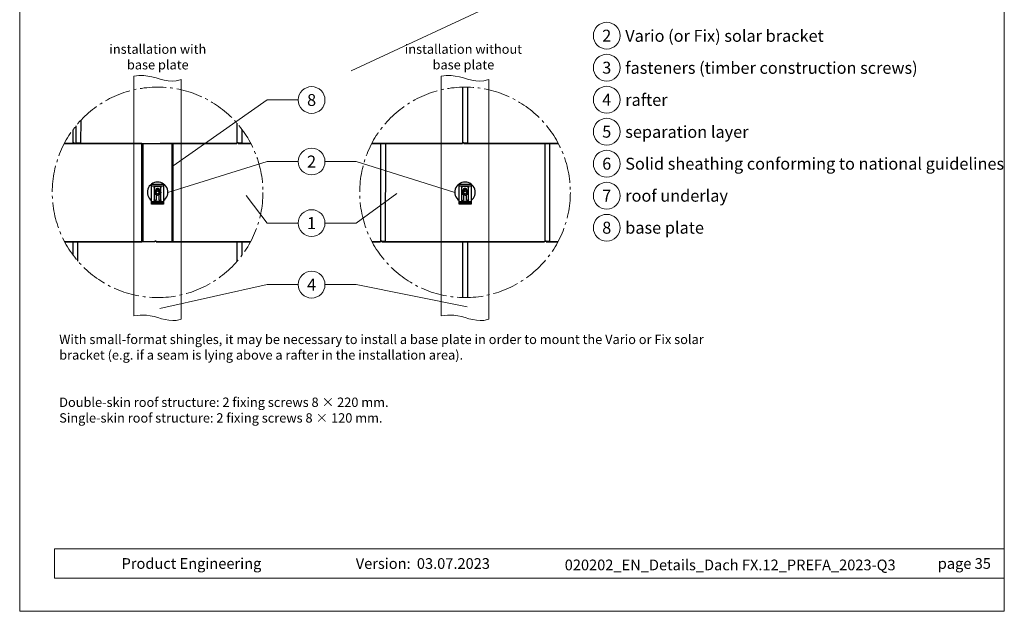
# Model space of a CAD drawing. Units: millimetres. Extents: x 0 to 70034, y 0 to 4832.
# Drawn here: x 63689 to 64424, y 0 to 442 of the extents above; entities that cross this region are included whole.
import ezdxf
from ezdxf.enums import TextEntityAlignment as Align

# ---------------------------------------------------------------- set-up
doc = ezdxf.new("R2010")
doc.units = ezdxf.units.MM
doc.linetypes.add('AM_DIN_G_W050', pattern=[13.75, 9.75, -1.5, 1, -1.5])
for name, color, linetype, lineweight, true_color in [('01_PREFA-Dachprodukt', 7, 'Continuous', 25, 0xe1000f), ('02_Zubehör_sonstiges', 7, 'Continuous', 25, 0xff7f7f), ('03_Kantteile', 7, 'Continuous', 25, 0xff7f7f), ('06_Holz', 7, 'Continuous', 15, 0x8296a0), ('08_Bemassung', 7, 'Continuous', 5, 0x505f69), ('10_Blattrahmen', 7, 'Continuous', 20, 0x000000), ('99_Text_3_DE', 7, 'Continuous', 5, 0x505f69)]:
    doc.layers.add(name, color=color, linetype=linetype, lineweight=lineweight, true_color=true_color)
doc.layers.add('99_Text_2_DE', color=7, linetype='Continuous')
doc.styles.add('Arial', font='arial.ttf')
doc.styles.add('PREFA_Standard', font='arial.ttf', dxfattribs={"height": 20})

# ---------------------------------------------------------------- blocks, each defined once
blk = doc.blocks.new('A$C33afb37e')
at = {"layer": '10_Blattrahmen'}
for p, q in [((735, -992.74), (26.06, -992.74)), ((26.06, -992.74), (26.06, -1014.75)), ((26.06, -1014.75), (735, -1014.75))]:
    blk.add_line(p, q, dxfattribs=at)
blk.add_lwpolyline([(0, -1039.5), (735, -1039.5), (735, 0), (0, 0)], close=True, dxfattribs=at)

msp = doc.modelspace()

# ---------------------------------------------------------------- linework, layer by layer
at = {"layer": '01_PREFA-Dachprodukt', "elevation": -2.896}
for points in [[(63951.383, 349.639), (64019.13, 349.639), (64019.13, 350.112), (64023.016, 350.106), (64023.073, 391.711)], [(64019.217, 391.718), (64019.217, 350.112)], [(63721.885, 349.642), (63730.436, 349.642), (63730.436, 350.114), (63734.322, 350.109), (63734.345, 367.096)], [(63730.523, 362.738), (63730.523, 350.114)], [(63850.743, 364.815), (63850.743, 350.114)], [(63850.743, 364.815), (63850.743, 350.114)], [(63728.194, 359.729), (63728.194, 350.114)], [(63729.157, 350.114), (63729.157, 349.642), (63850.655, 349.642), (63850.655, 350.114), (63854.542, 350.109), (63854.555, 360.09)], [(63779.808, 349.65), (63729.157, 349.65), (63729.157, 350.13), (63728.106, 350.13), (63728.106, 349.65), (63721.889, 349.65)], [(63861.127, 349.65), (63851.706, 349.65), (63851.706, 350.13), (63850.655, 350.13), (63850.655, 349.65), (63793.366, 349.65)], [(63851.706, 350.114), (63851.706, 349.642), (63861.132, 349.642)], [(63951.638, 276.11), (63957.855, 276.11), (63957.855, 276.582), (63961.742, 276.577), (63961.841, 349.648), (63951.388, 349.648)], [(63957.943, 349.648), (63957.943, 276.582)], [(63958.906, 276.582), (63958.906, 276.11), (64080.404, 276.11), (64080.404, 276.582), (64084.291, 276.577), (64084.39, 349.648), (64020.18, 349.648), (64020.18, 350.127), (64019.13, 350.127), (64019.13, 349.648), (63961.841, 349.648)], [(64020.18, 350.112), (64020.18, 349.639), (64090.633, 349.639)], [(64080.492, 349.648), (64080.492, 276.582)], [(64090.629, 349.648), (64084.39, 349.648)], [(63732.072, 261.647), (63732.092, 276.121), (63722.132, 276.121)], [(63722.137, 276.112), (63779.808, 276.112)], [(63728.194, 276.121), (63728.194, 266.501)], [(63854.627, 266.237), (63854.641, 276.121), (63790.431, 276.121), (63790.431, 276.601), (63789.381, 276.601), (63789.381, 276.121), (63732.092, 276.121)], [(63790.431, 276.585), (63790.431, 276.112), (63860.88, 276.112)], [(63850.743, 276.121), (63850.743, 261.415)], [(63860.884, 276.121), (63854.641, 276.121)], [(64023.059, 234.518), (64023.115, 276.118), (63958.906, 276.118), (63958.906, 276.598), (63957.855, 276.598), (63957.855, 276.118), (63951.633, 276.118)], [(64019.217, 276.118), (64019.217, 234.512)], [(64090.383, 276.118), (64081.455, 276.118), (64081.455, 276.598), (64080.404, 276.598), (64080.404, 276.118), (64023.115, 276.118)], [(64081.455, 276.582), (64081.455, 276.11), (64090.378, 276.11)]]:
    msp.add_lwpolyline(points, dxfattribs=at)
at = {"layer": '02_Zubehör_sonstiges', "elevation": 7.31}
for points in [[(63787.008, 304.185), (63787.008, 319.125), (63796.008, 319.125), (63796.008, 304.185)], [(64016.508, 304.185), (64016.508, 319.125), (64025.508, 319.125), (64025.508, 304.185)]]:
    msp.add_lwpolyline(points, close=True, dxfattribs=at)
at = {"layer": '02_Zubehör_sonstiges'}
for points, elevation in [([(63787.008, 317.865), (63796.008, 317.865)], 7.31), ([(64016.508, 317.865), (64025.508, 317.865)], 7.31), ([(63793.128, 312.166), (63793.128, 314.037), (63791.508, 314.972), (63789.888, 314.037), (63789.888, 312.166), (63791.508, 311.231), (63793.128, 312.166)], 8.419), ([(64022.628, 312.166), (64022.628, 314.037), (64021.008, 314.972), (64019.388, 314.037), (64019.388, 312.166), (64021.008, 311.231), (64022.628, 312.166)], 8.419), ([(63787.008, 306.345), (63796.008, 306.345)], 7.31), ([(63787.008, 305.265), (63796.008, 305.265)], 7.31), ([(64016.508, 306.345), (64025.508, 306.345)], 7.31), ([(64016.508, 305.265), (64025.508, 305.265)], 7.31)]:
    msp.add_lwpolyline(points, dxfattribs=dict(at, elevation=elevation))
for points in [[(63788.988, 316.695), (63788.989, 316.726), (63788.99, 316.757), (63788.993, 316.787), (63788.997, 316.818), (63789.001, 316.848), (63789.007, 316.878), (63789.014, 316.908), (63789.022, 316.938), (63789.03, 316.967), (63789.04, 316.997), (63789.051, 317.025), (63789.063, 317.054), (63789.075, 317.082), (63789.089, 317.109), (63789.104, 317.136), (63789.119, 317.163), (63789.136, 317.189), (63789.153, 317.214), (63789.171, 317.239), (63789.19, 317.263), (63789.21, 317.287), (63789.231, 317.31), (63789.252, 317.332), (63789.274, 317.353), (63789.297, 317.374), (63789.32, 317.393), (63789.344, 317.412), (63789.369, 317.431), (63789.395, 317.448), (63789.421, 317.464), (63789.447, 317.48), (63789.474, 317.494), (63789.502, 317.508), (63789.53, 317.521), (63789.558, 317.532), (63789.587, 317.543), (63789.616, 317.553), (63789.645, 317.562), (63789.675, 317.57), (63789.705, 317.576), (63789.735, 317.582), (63789.766, 317.587), (63789.796, 317.591), (63789.827, 317.593), (63789.858, 317.595), (63789.888, 317.595)], [(63788.988, 316.695), (63788.988, 307.515)], [(63793.128, 317.595), (63789.888, 317.595)], [(63790.428, 315.255), (63790.429, 315.293), (63790.431, 315.33), (63790.434, 315.367), (63790.439, 315.404), (63790.444, 315.441), (63790.451, 315.477), (63790.46, 315.514), (63790.469, 315.55), (63790.48, 315.585), (63790.492, 315.621), (63790.505, 315.656), (63790.52, 315.69), (63790.535, 315.724), (63790.552, 315.757), (63790.57, 315.79), (63790.589, 315.822), (63790.609, 315.853), (63790.63, 315.884), (63790.652, 315.914), (63790.676, 315.943), (63790.7, 315.971), (63790.725, 315.999), (63790.751, 316.026), (63790.778, 316.051), (63790.806, 316.076), (63790.835, 316.1), (63790.864, 316.122), (63790.895, 316.144), (63790.926, 316.165), (63790.958, 316.184), (63790.99, 316.203), (63791.023, 316.22), (63791.057, 316.236), (63791.091, 316.251), (63791.125, 316.265), (63791.16, 316.278), (63791.196, 316.289), (63791.232, 316.299), (63791.268, 316.308), (63791.304, 316.316), (63791.341, 316.322), (63791.378, 316.327), (63791.415, 316.331), (63791.452, 316.334), (63791.49, 316.335), (63791.527, 316.335), (63791.564, 316.334), (63791.601, 316.331), (63791.638, 316.327), (63791.675, 316.322), (63791.712, 316.316), (63791.749, 316.308), (63791.785, 316.299), (63791.821, 316.289), (63791.856, 316.278), (63791.891, 316.265), (63791.926, 316.251), (63791.96, 316.236), (63791.994, 316.22), (63792.027, 316.203), (63792.059, 316.184), (63792.091, 316.165), (63792.122, 316.144), (63792.152, 316.122), (63792.182, 316.1), (63792.21, 316.076), (63792.238, 316.051), (63792.265, 316.026), (63792.291, 315.999), (63792.317, 315.971), (63792.341, 315.943), (63792.364, 315.914), (63792.386, 315.884), (63792.408, 315.853), (63792.428, 315.822), (63792.447, 315.79), (63792.465, 315.757), (63792.481, 315.724), (63792.497, 315.69), (63792.511, 315.656), (63792.525, 315.621), (63792.537, 315.585), (63792.547, 315.55), (63792.557, 315.514), (63792.565, 315.477), (63792.572, 315.441), (63792.578, 315.404), (63792.582, 315.367), (63792.586, 315.33), (63792.588, 315.293), (63792.588, 315.255)], [(63793.128, 317.595), (63793.159, 317.595), (63793.19, 317.593), (63793.22, 317.591), (63793.251, 317.587), (63793.281, 317.582), (63793.311, 317.576), (63793.341, 317.57), (63793.371, 317.562), (63793.401, 317.553), (63793.43, 317.543), (63793.458, 317.532), (63793.487, 317.521), (63793.515, 317.508), (63793.542, 317.494), (63793.569, 317.48), (63793.596, 317.464), (63793.622, 317.448), (63793.647, 317.431), (63793.672, 317.412), (63793.696, 317.393), (63793.72, 317.374), (63793.743, 317.353), (63793.765, 317.332), (63793.786, 317.31), (63793.807, 317.287), (63793.826, 317.263), (63793.845, 317.239), (63793.864, 317.214), (63793.881, 317.189), (63793.897, 317.163), (63793.913, 317.136), (63793.927, 317.109), (63793.941, 317.082), (63793.954, 317.054), (63793.966, 317.025), (63793.976, 316.997), (63793.986, 316.967), (63793.995, 316.938), (63794.003, 316.908), (63794.009, 316.878), (63794.015, 316.848), (63794.02, 316.818), (63794.024, 316.787), (63794.026, 316.757), (63794.028, 316.726), (63794.028, 316.695)], [(63794.028, 307.515), (63794.028, 316.695)], [(64018.488, 316.695), (64018.489, 316.726), (64018.49, 316.757), (64018.493, 316.787), (64018.497, 316.818), (64018.501, 316.848), (64018.507, 316.878), (64018.514, 316.908), (64018.522, 316.938), (64018.53, 316.967), (64018.54, 316.997), (64018.551, 317.025), (64018.563, 317.054), (64018.575, 317.082), (64018.589, 317.109), (64018.604, 317.136), (64018.619, 317.163), (64018.636, 317.189), (64018.653, 317.214), (64018.671, 317.239), (64018.69, 317.263), (64018.71, 317.287), (64018.731, 317.31), (64018.752, 317.332), (64018.774, 317.353), (64018.797, 317.374), (64018.82, 317.393), (64018.844, 317.412), (64018.869, 317.431), (64018.895, 317.448), (64018.921, 317.464), (64018.947, 317.48), (64018.974, 317.494), (64019.002, 317.508), (64019.03, 317.521), (64019.058, 317.532), (64019.087, 317.543), (64019.116, 317.553), (64019.145, 317.562), (64019.175, 317.57), (64019.205, 317.576), (64019.235, 317.582), (64019.266, 317.587), (64019.296, 317.591), (64019.327, 317.593), (64019.358, 317.595), (64019.388, 317.595)], [(64018.488, 316.695), (64018.488, 307.515)], [(64022.628, 317.595), (64019.388, 317.595)], [(64019.928, 315.255), (64019.929, 315.293), (64019.931, 315.33), (64019.934, 315.367), (64019.939, 315.404), (64019.944, 315.441), (64019.951, 315.477), (64019.96, 315.514), (64019.969, 315.55), (64019.98, 315.585), (64019.992, 315.621), (64020.005, 315.656), (64020.02, 315.69), (64020.035, 315.724), (64020.052, 315.757), (64020.07, 315.79), (64020.089, 315.822), (64020.109, 315.853), (64020.13, 315.884), (64020.152, 315.914), (64020.176, 315.943), (64020.2, 315.971), (64020.225, 315.999), (64020.251, 316.026), (64020.278, 316.051), (64020.306, 316.076), (64020.335, 316.1), (64020.364, 316.122), (64020.395, 316.144), (64020.426, 316.165), (64020.458, 316.184), (64020.49, 316.203), (64020.523, 316.22), (64020.557, 316.236), (64020.591, 316.251), (64020.625, 316.265), (64020.66, 316.278), (64020.696, 316.289), (64020.732, 316.299), (64020.768, 316.308), (64020.804, 316.316), (64020.841, 316.322), (64020.878, 316.327), (64020.915, 316.331), (64020.952, 316.334), (64020.99, 316.335), (64021.027, 316.335), (64021.064, 316.334), (64021.101, 316.331), (64021.138, 316.327), (64021.175, 316.322), (64021.212, 316.316), (64021.249, 316.308), (64021.285, 316.299), (64021.321, 316.289), (64021.356, 316.278), (64021.391, 316.265), (64021.426, 316.251), (64021.46, 316.236), (64021.494, 316.22), (64021.527, 316.203), (64021.559, 316.184), (64021.591, 316.165), (64021.622, 316.144), (64021.652, 316.122), (64021.682, 316.1), (64021.71, 316.076), (64021.738, 316.051), (64021.765, 316.026), (64021.791, 315.999), (64021.817, 315.971), (64021.841, 315.943), (64021.864, 315.914), (64021.886, 315.884), (64021.908, 315.853), (64021.928, 315.822), (64021.947, 315.79), (64021.965, 315.757), (64021.981, 315.724), (64021.997, 315.69), (64022.011, 315.656), (64022.025, 315.621), (64022.037, 315.585), (64022.047, 315.55), (64022.057, 315.514), (64022.065, 315.477), (64022.072, 315.441), (64022.078, 315.404), (64022.082, 315.367), (64022.086, 315.33), (64022.088, 315.293), (64022.088, 315.255)], [(64022.628, 317.595), (64022.659, 317.595), (64022.69, 317.593), (64022.72, 317.591), (64022.751, 317.587), (64022.781, 317.582), (64022.811, 317.576), (64022.841, 317.57), (64022.871, 317.562), (64022.901, 317.553), (64022.93, 317.543), (64022.958, 317.532), (64022.987, 317.521), (64023.015, 317.508), (64023.042, 317.494), (64023.069, 317.48), (64023.096, 317.464), (64023.122, 317.448), (64023.147, 317.431), (64023.172, 317.412), (64023.196, 317.393), (64023.22, 317.374), (64023.243, 317.353), (64023.265, 317.332), (64023.286, 317.31), (64023.307, 317.287), (64023.326, 317.263), (64023.345, 317.239), (64023.364, 317.214), (64023.381, 317.189), (64023.397, 317.163), (64023.413, 317.136), (64023.427, 317.109), (64023.441, 317.082), (64023.454, 317.054), (64023.466, 317.025), (64023.476, 316.997), (64023.486, 316.967), (64023.495, 316.938), (64023.503, 316.908), (64023.509, 316.878), (64023.515, 316.848), (64023.52, 316.818), (64023.524, 316.787), (64023.526, 316.757), (64023.528, 316.726), (64023.528, 316.695)], [(64023.528, 307.515), (64023.528, 316.695)], [(63790.428, 315.255), (63790.428, 315.177)], [(63790.428, 311.026), (63790.428, 307.635)], [(63792.588, 315.177), (63792.588, 315.255)], [(63792.588, 307.635), (63792.588, 311.026)], [(64019.928, 315.255), (64019.928, 315.177)], [(64019.928, 311.026), (64019.928, 307.635)], [(64022.088, 315.177), (64022.088, 315.255)], [(64022.088, 307.635), (64022.088, 311.026)], [(63789.888, 306.615), (63789.858, 306.616), (63789.827, 306.617), (63789.796, 306.62), (63789.766, 306.624), (63789.735, 306.628), (63789.705, 306.634), (63789.675, 306.641), (63789.645, 306.649), (63789.616, 306.657), (63789.587, 306.667), (63789.558, 306.678), (63789.53, 306.69), (63789.502, 306.702), (63789.474, 306.716), (63789.447, 306.731), (63789.421, 306.746), (63789.395, 306.763), (63789.369, 306.78), (63789.344, 306.798), (63789.32, 306.817), (63789.297, 306.837), (63789.274, 306.857), (63789.252, 306.879), (63789.231, 306.901), (63789.21, 306.924), (63789.19, 306.947), (63789.171, 306.971), (63789.153, 306.996), (63789.136, 307.022), (63789.119, 307.048), (63789.104, 307.074), (63789.089, 307.101), (63789.075, 307.129), (63789.063, 307.157), (63789.051, 307.185), (63789.04, 307.214), (63789.03, 307.243), (63789.022, 307.272), (63789.014, 307.302), (63789.007, 307.332), (63789.001, 307.362), (63788.997, 307.393), (63788.993, 307.423), (63788.99, 307.454), (63788.989, 307.485), (63788.988, 307.515)], [(63790.198, 307.192), (63789.5, 306.703)], [(63789.888, 306.615), (63793.128, 306.615)], [(63790.428, 307.635), (63790.428, 307.616), (63790.427, 307.598), (63790.425, 307.579), (63790.423, 307.561), (63790.42, 307.543), (63790.417, 307.524), (63790.413, 307.506), (63790.408, 307.488), (63790.403, 307.471), (63790.397, 307.453), (63790.39, 307.436), (63790.383, 307.419), (63790.376, 307.402), (63790.367, 307.385), (63790.358, 307.369), (63790.349, 307.353), (63790.339, 307.337), (63790.329, 307.322), (63790.318, 307.307), (63790.306, 307.293), (63790.294, 307.279), (63790.282, 307.265), (63790.269, 307.252), (63790.256, 307.239), (63790.242, 307.226), (63790.228, 307.215), (63790.213, 307.203), (63790.198, 307.192)], [(63792.819, 307.192), (63792.804, 307.203), (63792.789, 307.215), (63792.775, 307.226), (63792.761, 307.239), (63792.748, 307.252), (63792.735, 307.265), (63792.722, 307.279), (63792.71, 307.293), (63792.699, 307.307), (63792.688, 307.322), (63792.677, 307.337), (63792.667, 307.353), (63792.658, 307.369), (63792.649, 307.385), (63792.641, 307.402), (63792.633, 307.419), (63792.626, 307.436), (63792.62, 307.453), (63792.614, 307.471), (63792.608, 307.488), (63792.604, 307.506), (63792.6, 307.524), (63792.596, 307.543), (63792.593, 307.561), (63792.591, 307.579), (63792.59, 307.598), (63792.589, 307.616), (63792.588, 307.635)], [(63793.517, 306.703), (63792.819, 307.192)], [(63794.028, 307.515), (63794.028, 307.485), (63794.026, 307.454), (63794.024, 307.423), (63794.02, 307.393), (63794.015, 307.362), (63794.009, 307.332), (63794.003, 307.302), (63793.995, 307.272), (63793.986, 307.243), (63793.976, 307.214), (63793.966, 307.185), (63793.954, 307.157), (63793.941, 307.129), (63793.927, 307.101), (63793.913, 307.074), (63793.897, 307.048), (63793.881, 307.022), (63793.864, 306.996), (63793.845, 306.971), (63793.826, 306.947), (63793.807, 306.924), (63793.786, 306.901), (63793.765, 306.879), (63793.743, 306.857), (63793.72, 306.837), (63793.696, 306.817), (63793.672, 306.798), (63793.647, 306.78), (63793.622, 306.763), (63793.596, 306.746), (63793.569, 306.731), (63793.542, 306.716), (63793.515, 306.702), (63793.487, 306.69), (63793.458, 306.678), (63793.43, 306.667), (63793.401, 306.657), (63793.371, 306.649), (63793.341, 306.641), (63793.311, 306.634), (63793.281, 306.628), (63793.251, 306.624), (63793.22, 306.62), (63793.19, 306.617), (63793.159, 306.616), (63793.128, 306.615)], [(64019.388, 306.615), (64019.358, 306.616), (64019.327, 306.617), (64019.296, 306.62), (64019.266, 306.624), (64019.235, 306.628), (64019.205, 306.634), (64019.175, 306.641), (64019.145, 306.649), (64019.116, 306.657), (64019.087, 306.667), (64019.058, 306.678), (64019.03, 306.69), (64019.002, 306.702), (64018.974, 306.716), (64018.947, 306.731), (64018.921, 306.746), (64018.895, 306.763), (64018.869, 306.78), (64018.844, 306.798), (64018.82, 306.817), (64018.797, 306.837), (64018.774, 306.857), (64018.752, 306.879), (64018.731, 306.901), (64018.71, 306.924), (64018.69, 306.947), (64018.671, 306.971), (64018.653, 306.996), (64018.636, 307.022), (64018.619, 307.048), (64018.604, 307.074), (64018.589, 307.101), (64018.575, 307.129), (64018.563, 307.157), (64018.551, 307.185), (64018.54, 307.214), (64018.53, 307.243), (64018.522, 307.272), (64018.514, 307.302), (64018.507, 307.332), (64018.501, 307.362), (64018.497, 307.393), (64018.493, 307.423), (64018.49, 307.454), (64018.489, 307.485), (64018.488, 307.515)], [(64019.698, 307.192), (64019, 306.703)], [(64019.388, 306.615), (64022.628, 306.615)], [(64019.928, 307.635), (64019.928, 307.616), (64019.927, 307.598), (64019.925, 307.579), (64019.923, 307.561), (64019.92, 307.543), (64019.917, 307.524), (64019.913, 307.506), (64019.908, 307.488), (64019.903, 307.471), (64019.897, 307.453), (64019.89, 307.436), (64019.883, 307.419), (64019.876, 307.402), (64019.867, 307.385), (64019.858, 307.369), (64019.849, 307.353), (64019.839, 307.337), (64019.829, 307.322), (64019.818, 307.307), (64019.806, 307.293), (64019.794, 307.279), (64019.782, 307.265), (64019.769, 307.252), (64019.756, 307.239), (64019.742, 307.226), (64019.728, 307.215), (64019.713, 307.203), (64019.698, 307.192)], [(64022.319, 307.192), (64022.304, 307.203), (64022.289, 307.215), (64022.275, 307.226), (64022.261, 307.239), (64022.248, 307.252), (64022.235, 307.265), (64022.222, 307.279), (64022.21, 307.293), (64022.199, 307.307), (64022.188, 307.322), (64022.177, 307.337), (64022.167, 307.353), (64022.158, 307.369), (64022.149, 307.385), (64022.141, 307.402), (64022.133, 307.419), (64022.126, 307.436), (64022.12, 307.453), (64022.114, 307.471), (64022.108, 307.488), (64022.104, 307.506), (64022.1, 307.524), (64022.096, 307.543), (64022.093, 307.561), (64022.091, 307.579), (64022.09, 307.598), (64022.089, 307.616), (64022.088, 307.635)], [(64023.017, 306.703), (64022.319, 307.192)], [(64023.528, 307.515), (64023.528, 307.485), (64023.526, 307.454), (64023.524, 307.423), (64023.52, 307.393), (64023.515, 307.362), (64023.509, 307.332), (64023.503, 307.302), (64023.495, 307.272), (64023.486, 307.243), (64023.476, 307.214), (64023.466, 307.185), (64023.454, 307.157), (64023.441, 307.129), (64023.427, 307.101), (64023.413, 307.074), (64023.397, 307.048), (64023.381, 307.022), (64023.364, 306.996), (64023.345, 306.971), (64023.326, 306.947), (64023.307, 306.924), (64023.286, 306.901), (64023.265, 306.879), (64023.243, 306.857), (64023.22, 306.837), (64023.196, 306.817), (64023.172, 306.798), (64023.147, 306.78), (64023.122, 306.763), (64023.096, 306.746), (64023.069, 306.731), (64023.042, 306.716), (64023.015, 306.702), (64022.987, 306.69), (64022.958, 306.678), (64022.93, 306.667), (64022.901, 306.657), (64022.871, 306.649), (64022.841, 306.641), (64022.811, 306.634), (64022.781, 306.628), (64022.751, 306.624), (64022.72, 306.62), (64022.69, 306.617), (64022.659, 306.616), (64022.628, 306.615)]]:
    msp.add_lwpolyline(points, dxfattribs=at)
for centre, radius in [((63791.508, 313.102, -4.634), 2.34), ((63791.508, 313.102, -4.634), 1.08), ((64021.008, 313.102, -4.634), 2.34), ((64021.008, 313.102, -4.634), 1.08)]:
    msp.add_circle(centre, radius, dxfattribs=at)
for centre in [(63791.508, 313.115, -2.896), (64021.008, 313.115, -2.896)]:
    msp.add_arc(centre, 7.65, 306.031879, 233.968121, dxfattribs=at)
at = {"layer": '03_Kantteile', "elevation": -0.579}
for points in [[(63779.808, 276.112), (63779.808, 349.65)], [(63779.808, 276.112), (63779.808, 349.65)], [(63780.708, 276.112), (63780.708, 349.65)], [(63780.708, 276.112), (63780.708, 349.65)], [(63802.308, 276.112), (63802.308, 349.642)], [(63802.308, 276.112), (63802.308, 349.642)], [(63803.208, 276.112), (63803.208, 349.642)], [(63803.208, 276.112), (63803.208, 349.642)]]:
    msp.add_lwpolyline(points, dxfattribs=at)
at = {"layer": '06_Holz'}
for p, q in [((64307.533, 577.172), (63936.09, 403.965)), ((63773.81, 220.851, -2.896), (63773.81, 399.9, -2.896)), ((63809.206, 397.407, -2.896), (63809.206, 218.347, -2.896)), ((64003.31, 220.851, -2.896), (64003.31, 399.9, -2.896)), ((64038.706, 397.407, -2.896), (64038.706, 218.347, -2.896))]:
    msp.add_line(p, q, dxfattribs=at)
for points, knots in [([(63773.81, 399.9, -2.896), (63776.267, 400.267, -2.896), (63786.886, 401.246, -2.896), (63798.916, 394.521, -2.896), (63807.974, 396.99, -2.896), (63809.206, 397.407, -2.896)], [4.4523683, 4.4523683, 4.4523683, 4.4523683, 11.8651306, 36.4741431, 40.3688459, 40.3688459, 40.3688459, 40.3688459]), ([(64003.31, 399.9, -2.896), (64005.767, 400.267, -2.896), (64016.386, 401.246, -2.896), (64028.416, 394.521, -2.896), (64037.474, 396.99, -2.896), (64038.706, 397.407, -2.896)], [4.4523683, 4.4523683, 4.4523683, 4.4523683, 11.8651306, 36.4741431, 40.3688459, 40.3688459, 40.3688459, 40.3688459]), ([(63773.81, 220.851, -2.896), (63776.935, 221.327, -2.896), (63787.577, 222.297, -2.896), (63799.544, 215.659, -2.896), (63807.973, 217.929, -2.896), (63809.206, 218.347, -2.896)], [4.4429423, 4.4429423, 4.4429423, 4.4429423, 13.8562115, 36.4925127, 40.3880923, 40.3880923, 40.3880923, 40.3880923]), ([(64003.31, 220.851, -2.896), (64006.435, 221.327, -2.896), (64017.077, 222.297, -2.896), (64029.044, 215.659, -2.896), (64037.473, 217.929, -2.896), (64038.706, 218.347, -2.896)], [4.4429423, 4.4429423, 4.4429423, 4.4429423, 13.8562115, 36.4925127, 40.3880923, 40.3880923, 40.3880923, 40.3880923])]:
    msp.add_open_spline(points, degree=3, knots=knots, dxfattribs=at)
at = {"layer": '08_Bemassung'}
for p, q in [((63873.263, 382.127), (63803.208, 332.828, -0.579)), ((63896.457, 382.127), (63873.263, 382.127)), ((63873.263, 336.127), (63799.158, 313.115, -2.896)), ((63896.457, 336.127), (63873.263, 336.127)), ((63916.449, 336.127), (63939.642, 336.127)), ((63939.642, 336.127), (64013.358, 313.115, -2.896)), ((63873.263, 290.127), (63857.544, 310.781)), ((63939.642, 290.127), (63970.148, 312.359)), ((63896.457, 290.127), (63873.263, 290.127)), ((63916.449, 290.127), (63939.642, 290.127)), ((63873.263, 244.127), (63793.264, 226.268)), ((63896.457, 244.127), (63873.263, 244.127)), ((63916.449, 244.127), (63939.642, 244.127)), ((63939.642, 244.127), (64022.697, 227.638))]:
    msp.add_line(p, q, dxfattribs=at)
for centre in [(64126.787, 430.194), (64126.787, 406.275), (63906.453, 382.127), (64126.787, 382.356), (64126.787, 358.437), (63906.453, 336.127), (64126.787, 334.518), (64126.787, 310.599), (63906.453, 290.127), (64126.787, 286.68), (63906.453, 244.127)]:
    msp.add_circle(centre, 9.996, dxfattribs=at)
at = {"layer": '08_Bemassung', "linetype": 'AM_DIN_G_W050', "ltscale": 2}
for centre in [(63791.508, 313.115, -2.896), (64021.008, 313.115, -2.896)]:
    msp.add_circle(centre, 78.623, dxfattribs=at)

# ---------------------------------------------------------------- block references
msp.add_blockref('A$C33afb37e', (63688.567, 1039.499))

# ---------------------------------------------------------------- texts
at = {"layer": '08_Bemassung', "style": 'PREFA_Standard'}
for s, p in [('2', (64126.787, 430.194)), ('3', (64126.787, 406.275)), ('8', (63906.453, 382.127)), ('4', (64126.787, 382.356)), ('5', (64126.787, 358.437)), ('2', (63906.453, 336.127)), ('6', (64126.787, 334.518)), ('7', (64126.787, 310.599)), ('1', (63906.453, 290.127)), ('8', (64126.787, 286.68)), ('4', (63906.453, 244.127))]:
    msp.add_text(s, height=8.925, dxfattribs=at).set_placement(p, align=Align.MIDDLE_CENTER)
at = {"layer": '99_Text_2_DE', "char_height": 8, "style": 'Arial'}
for s, width, insert, attachment_point in [('Product Engineering', 133.14851, (63764.63, 35.754), 4), ('Version:', 133.14851, (63980.396, 35.721), 6), ('03.07.2023', 60.01816, (63985.059, 35.721), 4), ('020202_EN_Details_Dach FX.12_PREFA_2023-Q3', 400.32229, (64218.929, 34.669), 5), ('page\\~35', 231.06872, (64413.566, 35.738), 6)]:
    msp.add_mtext_dynamic_manual_height_columns(s, width=width, gutter_width=12.5, heights=[0], dxfattribs=dict(at, insert=insert, attachment_point=attachment_point))
at = {"layer": '99_Text_3_DE', "style": 'PREFA_Standard'}
for s, p in [('Vario (or Fix) solar bracket', (64140.603, 430.059)), ('fasteners (timber construction screws)', (64140.603, 406.14)), ('rafter', (64140.603, 382.221)), ('separation layer', (64140.603, 358.302)), ('Solid sheathing conforming to national guidelines', (64140.603, 334.518)), ('roof underlay', (64140.603, 310.599)), ('base plate', (64140.603, 286.68))]:
    msp.add_text(s, height=8.925, dxfattribs=at).set_placement(p, align=Align.MIDDLE_LEFT)
at = {"layer": '99_Text_3_DE', "char_height": 7, "style": 'Arial'}
for s, width, heights, insert, attachment_point in [('installation with base plate', 81.66858, [0], (63791.651, 414.313), 5), ('installation without base plate', 98.76448, [0], (64019.8, 414.313), 5), ('With small-format shingles, it may be necessary to install a base plate in order to mount the Vario or Fix solar bracket (e.g. if a seam is lying above a rafter in the installation area).', 483.73201, [38.688], (63718.052, 206.737), 1), ('Double-skin roof structure: 2\xa0fixing screws 8\xa0×\xa0220\xa0mm.', 1207.92762, [0], (63718.052, 159.737), 1), ('Single-skin roof structure: 2\xa0fixing screws 8\xa0×\xa0120\xa0mm.', 1207.92762, [0], (63718.052, 148.037), 1)]:
    msp.add_mtext_dynamic_manual_height_columns(s, width=width, gutter_width=12.5, heights=heights, dxfattribs=dict(at, insert=insert, attachment_point=attachment_point))

doc.saveas('drawing.dxf')
